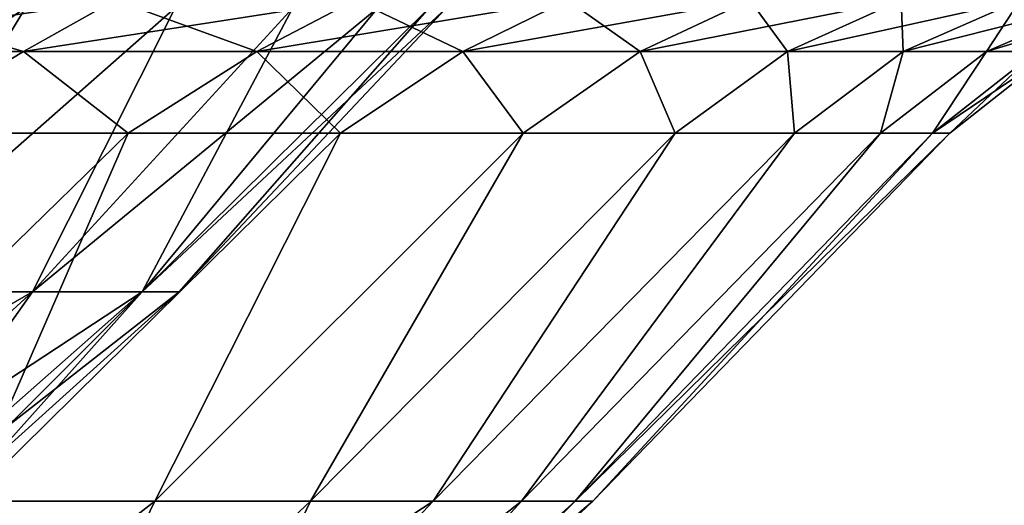
# Model space of a CAD drawing. Units: millimetres. Extents: x -206 to 206, y -162 to 0.
# Drawn here: x 80 to 106, y -90 to -77 of the extents above; entities that cross this region are included whole.
import ezdxf

# ---------------------------------------------------------------- set-up
doc = ezdxf.new("R2010")
doc.units = ezdxf.units.MM
doc.header["$LTSCALE"] = 52.148148
for name, color, linetype in [('11', 7, 'CONTINUOUS'), ('15', 7, 'CONTINUOUS'), ('23', 7, 'CONTINUOUS'), ('24', 7, 'CONTINUOUS'), ('25', 7, 'CONTINUOUS'), ('26', 7, 'CONTINUOUS'), ('3', 7, 'CONTINUOUS'), ('8', 7, 'CONTINUOUS')]:
    doc.layers.add(name, color=color, linetype=linetype)

msp = doc.modelspace()

# ---------------------------------------------------------------- linework, layer by layer
at = {"layer": '11', "linetype": 'Continuous'}
for points in [[(80.53, -96.37, -34.979), (75.017, -96.37, -45.619), (83.84, -89.504, -44.813), (80.53, -96.37, -34.979)], [(83.84, -89.504, -44.813), (75.017, -96.37, -45.619), (79.044, -89.504, -52.815), (83.84, -89.504, -44.813)], [(84.543, -96.37, -23.688), (80.53, -96.37, -34.979), (90.972, -89.504, -27.596), (84.543, -96.37, -23.688)], [(90.972, -89.504, -27.596), (80.53, -96.37, -34.979), (87.829, -89.504, -36.38), (90.972, -89.504, -27.596)], [(87.829, -89.504, -36.38), (80.53, -96.37, -34.979), (83.84, -89.504, -44.813), (87.829, -89.504, -36.38)], [(86.981, -96.37, -11.955), (84.543, -96.37, -23.688), (93.238, -89.504, -18.546), (86.981, -96.37, -11.955)], [(93.238, -89.504, -18.546), (84.543, -96.37, -23.688), (90.972, -89.504, -27.596), (93.238, -89.504, -18.546)], [(95.065, -89.504), (87.799, -96.37), (86.981, -96.37, -11.955), (95.065, -89.504)], [(95.065, -89.504), (86.981, -96.37, -11.955), (94.607, -89.504, -9.318), (95.065, -89.504)], [(94.607, -89.504, -9.318), (86.981, -96.37, -11.955), (93.238, -89.504, -18.546), (94.607, -89.504, -9.318)]]:
    msp.add_3dface(points, dxfattribs=at)
at = {"layer": '15', "linetype": 'Continuous'}
for points in [[(75.921, -76.855, -50.729), (76.096, -84.136, -36.646), (80.528, -76.855, -43.043), (75.921, -76.855, -50.729)], [(76.096, -84.136, -36.646), (80.708, -84.136, -24.895), (84.359, -76.855, -34.943), (76.096, -84.136, -36.646)], [(80.528, -76.855, -43.043), (76.096, -84.136, -36.646), (84.359, -76.855, -34.943), (80.528, -76.855, -43.043)], [(80.708, -84.136, -24.895), (83.517, -84.136, -12.588), (87.378, -76.855, -26.506), (80.708, -84.136, -24.895)], [(84.359, -76.855, -34.943), (80.708, -84.136, -24.895), (87.378, -76.855, -26.506), (84.359, -76.855, -34.943)], [(83.517, -84.136, -12.588), (84.461, -84.136), (90.87, -76.855, -8.95), (83.517, -84.136, -12.588)], [(87.378, -76.855, -26.506), (83.517, -84.136, -12.588), (89.555, -76.855, -17.814), (87.378, -76.855, -26.506)], [(89.555, -76.855, -17.814), (83.517, -84.136, -12.588), (90.87, -76.855, -8.95), (89.555, -76.855, -17.814)], [(84.461, -84.136), (91.31, -76.855), (90.87, -76.855, -8.95), (84.461, -84.136)], [(80.708, -84.136, -24.895), (76.096, -84.136, -36.646), (73.504, -90.715, -22.673), (80.708, -84.136, -24.895)], [(76.062, -90.715, -11.465), (80.708, -84.136, -24.895), (73.504, -90.715, -22.673), (76.062, -90.715, -11.465)], [(76.921, -90.715), (83.517, -84.136, -12.588), (76.062, -90.715, -11.465), (76.921, -90.715)], [(83.517, -84.136, -12.588), (80.708, -84.136, -24.895), (76.062, -90.715, -11.465), (83.517, -84.136, -12.588)], [(76.921, -90.715), (79.545, -88.571), (83.517, -84.136, -12.588), (76.921, -90.715)], [(79.545, -88.571), (84.461, -84.136), (83.517, -84.136, -12.588), (79.545, -88.571)]]:
    msp.add_3dface(points, dxfattribs=at)
at = {"layer": '23', "linetype": 'Continuous'}
for points in [[(73.486, -89.504, 60.309), (79.044, -89.504, 52.815), (83.159, -80.065, 62.799), (73.486, -89.504, 60.309)], [(77.01, -80.065, 70.204), (73.486, -89.504, 60.309), (83.159, -80.065, 62.799), (77.01, -80.065, 70.204)], [(79.044, -89.504, 52.815), (83.84, -89.504, 44.813), (88.599, -80.065, 54.858), (79.044, -89.504, 52.815)], [(83.159, -80.065, 62.799), (79.044, -89.504, 52.815), (88.599, -80.065, 54.858), (83.159, -80.065, 62.799)], [(83.84, -89.504, 44.813), (87.829, -89.504, 36.38), (93.282, -80.065, 46.449), (83.84, -89.504, 44.813)], [(88.599, -80.065, 54.858), (83.84, -89.504, 44.813), (93.282, -80.065, 46.449), (88.599, -80.065, 54.858)], [(87.829, -89.504, 36.38), (90.972, -89.504, 27.596), (97.17, -80.065, 37.644), (87.829, -89.504, 36.38)], [(93.282, -80.065, 46.449), (87.829, -89.504, 36.38), (97.17, -80.065, 37.644), (93.282, -80.065, 46.449)], [(90.972, -89.504, 27.596), (93.238, -89.504, 18.546), (100.229, -80.065, 28.518), (90.972, -89.504, 27.596)], [(97.17, -80.065, 37.644), (90.972, -89.504, 27.596), (100.229, -80.065, 28.518), (97.17, -80.065, 37.644)], [(93.238, -89.504, 18.546), (94.607, -89.504, 9.318), (102.433, -80.065, 19.148), (93.238, -89.504, 18.546)], [(100.229, -80.065, 28.518), (93.238, -89.504, 18.546), (102.433, -80.065, 19.148), (100.229, -80.065, 28.518)], [(94.607, -89.504, 9.318), (95.065, -89.504), (103.763, -80.065, 9.615), (94.607, -89.504, 9.318)], [(102.433, -80.065, 19.148), (94.607, -89.504, 9.318), (103.763, -80.065, 9.615), (102.433, -80.065, 19.148)], [(103.763, -80.065, 9.615), (95.065, -89.504), (104.207, -80.065), (103.763, -80.065, 9.615)]]:
    msp.add_3dface(points, dxfattribs=at)
at = {"layer": '24', "linetype": 'Continuous'}
for points in [[(79.044, -89.504, -52.815), (73.486, -89.504, -60.309), (83.159, -80.065, -62.799), (79.044, -89.504, -52.815)], [(83.159, -80.065, -62.799), (73.486, -89.504, -60.309), (77.01, -80.065, -70.204), (83.159, -80.065, -62.799)], [(83.84, -89.504, -44.813), (79.044, -89.504, -52.815), (88.599, -80.065, -54.858), (83.84, -89.504, -44.813)], [(88.599, -80.065, -54.858), (79.044, -89.504, -52.815), (83.159, -80.065, -62.799), (88.599, -80.065, -54.858)], [(87.829, -89.504, -36.38), (83.84, -89.504, -44.813), (93.282, -80.065, -46.449), (87.829, -89.504, -36.38)], [(93.282, -80.065, -46.449), (83.84, -89.504, -44.813), (88.599, -80.065, -54.858), (93.282, -80.065, -46.449)], [(90.972, -89.504, -27.596), (87.829, -89.504, -36.38), (97.17, -80.065, -37.644), (90.972, -89.504, -27.596)], [(97.17, -80.065, -37.644), (87.829, -89.504, -36.38), (93.282, -80.065, -46.449), (97.17, -80.065, -37.644)], [(93.238, -89.504, -18.546), (90.972, -89.504, -27.596), (100.229, -80.065, -28.518), (93.238, -89.504, -18.546)], [(100.229, -80.065, -28.518), (90.972, -89.504, -27.596), (97.17, -80.065, -37.644), (100.229, -80.065, -28.518)], [(94.607, -89.504, -9.318), (93.238, -89.504, -18.546), (102.433, -80.065, -19.148), (94.607, -89.504, -9.318)], [(102.433, -80.065, -19.148), (93.238, -89.504, -18.546), (100.229, -80.065, -28.518), (102.433, -80.065, -19.148)], [(95.065, -89.504), (94.607, -89.504, -9.318), (104.207, -80.065), (95.065, -89.504)], [(104.207, -80.065), (94.607, -89.504, -9.318), (103.763, -80.065, -9.615), (104.207, -80.065)], [(103.763, -80.065, -9.615), (94.607, -89.504, -9.318), (102.433, -80.065, -19.148), (103.763, -80.065, -9.615)]]:
    msp.add_3dface(points, dxfattribs=at)
at = {"layer": '25', "linetype": 'Continuous'}
for points in [[(80.475, -77.97, 70.309), (76.004, -76.65, 79.494), (73.849, -77.97, 77.24), (80.475, -77.97, 70.309)], [(82.823, -76.65, 72.361), (76.004, -76.65, 79.494), (80.475, -77.97, 70.309), (82.823, -76.65, 72.361)], [(86.454, -77.97, 62.812), (82.823, -76.65, 72.361), (80.475, -77.97, 70.309), (86.454, -77.97, 62.812)], [(88.976, -76.65, 64.645), (82.823, -76.65, 72.361), (86.454, -77.97, 62.812), (88.976, -76.65, 64.645)], [(91.736, -77.97, 54.81), (88.976, -76.65, 64.645), (86.454, -77.97, 62.812), (91.736, -77.97, 54.81)], [(94.413, -76.65, 56.409), (88.976, -76.65, 64.645), (91.736, -77.97, 54.81), (94.413, -76.65, 56.409)], [(96.28, -77.97, 46.366), (94.413, -76.65, 56.409), (91.736, -77.97, 54.81), (96.28, -77.97, 46.366)], [(99.089, -76.65, 47.719), (94.413, -76.65, 56.409), (96.28, -77.97, 46.366), (99.089, -76.65, 47.719)], [(100.049, -77.97, 37.549), (99.089, -76.65, 47.719), (96.28, -77.97, 46.366), (100.049, -77.97, 37.549)], [(102.968, -76.65, 38.644), (99.089, -76.65, 47.719), (100.049, -77.97, 37.549), (102.968, -76.65, 38.644)], [(103.012, -77.97, 28.429), (102.968, -76.65, 38.644), (100.049, -77.97, 37.549), (103.012, -77.97, 28.429)], [(106.017, -76.65, 29.259), (102.968, -76.65, 38.644), (103.012, -77.97, 28.429), (106.017, -76.65, 29.259)], [(105.146, -77.97, 19.081), (106.017, -76.65, 29.259), (103.012, -77.97, 28.429), (105.146, -77.97, 19.081)], [(108.213, -76.65, 19.638), (106.017, -76.65, 29.259), (105.146, -77.97, 19.081), (108.213, -76.65, 19.638)], [(106.433, -77.97, 9.579), (108.213, -76.65, 19.638), (105.146, -77.97, 19.081), (106.433, -77.97, 9.579)], [(77.01, -80.065, 70.204), (80.475, -77.97, 70.309), (73.849, -77.97, 77.24), (77.01, -80.065, 70.204)], [(77.01, -80.065, 70.204), (83.159, -80.065, 62.799), (80.475, -77.97, 70.309), (77.01, -80.065, 70.204)], [(83.159, -80.065, 62.799), (86.454, -77.97, 62.812), (80.475, -77.97, 70.309), (83.159, -80.065, 62.799)], [(83.159, -80.065, 62.799), (88.599, -80.065, 54.858), (86.454, -77.97, 62.812), (83.159, -80.065, 62.799)], [(88.599, -80.065, 54.858), (91.736, -77.97, 54.81), (86.454, -77.97, 62.812), (88.599, -80.065, 54.858)], [(88.599, -80.065, 54.858), (93.282, -80.065, 46.449), (91.736, -77.97, 54.81), (88.599, -80.065, 54.858)], [(93.282, -80.065, 46.449), (96.28, -77.97, 46.366), (91.736, -77.97, 54.81), (93.282, -80.065, 46.449)], [(93.282, -80.065, 46.449), (97.17, -80.065, 37.644), (96.28, -77.97, 46.366), (93.282, -80.065, 46.449)], [(97.17, -80.065, 37.644), (100.049, -77.97, 37.549), (96.28, -77.97, 46.366), (97.17, -80.065, 37.644)], [(97.17, -80.065, 37.644), (100.229, -80.065, 28.518), (100.049, -77.97, 37.549), (97.17, -80.065, 37.644)], [(100.229, -80.065, 28.518), (103.012, -77.97, 28.429), (100.049, -77.97, 37.549), (100.229, -80.065, 28.518)], [(100.229, -80.065, 28.518), (102.433, -80.065, 19.148), (103.012, -77.97, 28.429), (100.229, -80.065, 28.518)], [(102.433, -80.065, 19.148), (103.763, -80.065, 9.615), (105.146, -77.97, 19.081), (102.433, -80.065, 19.148)], [(102.433, -80.065, 19.148), (105.146, -77.97, 19.081), (103.012, -77.97, 28.429), (102.433, -80.065, 19.148)], [(103.763, -80.065, 9.615), (104.207, -80.065), (106.433, -77.97, 9.579), (103.763, -80.065, 9.615)], [(103.763, -80.065, 9.615), (106.433, -77.97, 9.579), (105.146, -77.97, 19.081), (103.763, -80.065, 9.615)], [(104.207, -80.065), (106.863, -77.97), (106.433, -77.97, 9.579), (104.207, -80.065)]]:
    msp.add_3dface(points, dxfattribs=at)
at = {"layer": '26', "linetype": 'Continuous'}
for points in [[(76.004, -76.65, -79.494), (82.823, -76.65, -72.361), (73.849, -77.97, -77.24), (76.004, -76.65, -79.494)], [(73.849, -77.97, -77.24), (82.823, -76.65, -72.361), (80.475, -77.97, -70.309), (73.849, -77.97, -77.24)], [(82.823, -76.65, -72.361), (88.976, -76.65, -64.645), (80.475, -77.97, -70.309), (82.823, -76.65, -72.361)], [(80.475, -77.97, -70.309), (88.976, -76.65, -64.645), (86.454, -77.97, -62.812), (80.475, -77.97, -70.309)], [(88.976, -76.65, -64.645), (94.413, -76.65, -56.409), (86.454, -77.97, -62.812), (88.976, -76.65, -64.645)], [(86.454, -77.97, -62.812), (94.413, -76.65, -56.409), (91.736, -77.97, -54.81), (86.454, -77.97, -62.812)], [(94.413, -76.65, -56.409), (99.089, -76.65, -47.719), (91.736, -77.97, -54.81), (94.413, -76.65, -56.409)], [(91.736, -77.97, -54.81), (99.089, -76.65, -47.719), (96.28, -77.97, -46.366), (91.736, -77.97, -54.81)], [(99.089, -76.65, -47.719), (102.968, -76.65, -38.644), (96.28, -77.97, -46.366), (99.089, -76.65, -47.719)], [(96.28, -77.97, -46.366), (102.968, -76.65, -38.644), (100.049, -77.97, -37.549), (96.28, -77.97, -46.366)], [(102.968, -76.65, -38.644), (106.017, -76.65, -29.259), (100.049, -77.97, -37.549), (102.968, -76.65, -38.644)], [(100.049, -77.97, -37.549), (106.017, -76.65, -29.259), (103.012, -77.97, -28.429), (100.049, -77.97, -37.549)], [(106.017, -76.65, -29.259), (108.213, -76.65, -19.638), (103.012, -77.97, -28.429), (106.017, -76.65, -29.259)], [(103.012, -77.97, -28.429), (108.213, -76.65, -19.638), (105.146, -77.97, -19.081), (103.012, -77.97, -28.429)], [(108.213, -76.65, -19.638), (109.538, -76.65, -9.859), (105.146, -77.97, -19.081), (108.213, -76.65, -19.638)], [(105.146, -77.97, -19.081), (109.538, -76.65, -9.859), (106.433, -77.97, -9.579), (105.146, -77.97, -19.081)], [(77.01, -80.065, -70.204), (73.849, -77.97, -77.24), (80.475, -77.97, -70.309), (77.01, -80.065, -70.204)], [(83.159, -80.065, -62.799), (77.01, -80.065, -70.204), (80.475, -77.97, -70.309), (83.159, -80.065, -62.799)], [(83.159, -80.065, -62.799), (80.475, -77.97, -70.309), (86.454, -77.97, -62.812), (83.159, -80.065, -62.799)], [(88.599, -80.065, -54.858), (83.159, -80.065, -62.799), (86.454, -77.97, -62.812), (88.599, -80.065, -54.858)], [(88.599, -80.065, -54.858), (86.454, -77.97, -62.812), (91.736, -77.97, -54.81), (88.599, -80.065, -54.858)], [(93.282, -80.065, -46.449), (88.599, -80.065, -54.858), (91.736, -77.97, -54.81), (93.282, -80.065, -46.449)], [(93.282, -80.065, -46.449), (91.736, -77.97, -54.81), (96.28, -77.97, -46.366), (93.282, -80.065, -46.449)], [(97.17, -80.065, -37.644), (93.282, -80.065, -46.449), (96.28, -77.97, -46.366), (97.17, -80.065, -37.644)], [(97.17, -80.065, -37.644), (96.28, -77.97, -46.366), (100.049, -77.97, -37.549), (97.17, -80.065, -37.644)], [(100.229, -80.065, -28.518), (97.17, -80.065, -37.644), (100.049, -77.97, -37.549), (100.229, -80.065, -28.518)], [(100.229, -80.065, -28.518), (100.049, -77.97, -37.549), (103.012, -77.97, -28.429), (100.229, -80.065, -28.518)], [(102.433, -80.065, -19.148), (100.229, -80.065, -28.518), (103.012, -77.97, -28.429), (102.433, -80.065, -19.148)], [(103.763, -80.065, -9.615), (102.433, -80.065, -19.148), (105.146, -77.97, -19.081), (103.763, -80.065, -9.615)], [(102.433, -80.065, -19.148), (103.012, -77.97, -28.429), (105.146, -77.97, -19.081), (102.433, -80.065, -19.148)], [(104.207, -80.065), (103.763, -80.065, -9.615), (106.863, -77.97), (104.207, -80.065)], [(106.863, -77.97), (103.763, -80.065, -9.615), (106.433, -77.97, -9.579), (106.863, -77.97)], [(103.763, -80.065, -9.615), (105.146, -77.97, -19.081), (106.433, -77.97, -9.579), (103.763, -80.065, -9.615)]]:
    msp.add_3dface(points, dxfattribs=at)
at = {"layer": '3', "linetype": 'Continuous'}
for points in [[(75.017, -96.37, 45.619), (80.53, -96.37, 34.979), (83.84, -89.504, 44.813), (75.017, -96.37, 45.619)], [(79.044, -89.504, 52.815), (75.017, -96.37, 45.619), (83.84, -89.504, 44.813), (79.044, -89.504, 52.815)], [(80.53, -96.37, 34.979), (84.543, -96.37, 23.688), (87.829, -89.504, 36.38), (80.53, -96.37, 34.979)], [(83.84, -89.504, 44.813), (80.53, -96.37, 34.979), (87.829, -89.504, 36.38), (83.84, -89.504, 44.813)], [(84.543, -96.37, 23.688), (86.981, -96.37, 11.955), (93.238, -89.504, 18.546), (84.543, -96.37, 23.688)], [(87.829, -89.504, 36.38), (84.543, -96.37, 23.688), (90.972, -89.504, 27.596), (87.829, -89.504, 36.38)], [(90.972, -89.504, 27.596), (84.543, -96.37, 23.688), (93.238, -89.504, 18.546), (90.972, -89.504, 27.596)], [(86.981, -96.37, 11.955), (87.799, -96.37), (94.607, -89.504, 9.318), (86.981, -96.37, 11.955)], [(93.238, -89.504, 18.546), (86.981, -96.37, 11.955), (94.607, -89.504, 9.318), (93.238, -89.504, 18.546)], [(87.799, -96.37), (95.065, -89.504), (94.607, -89.504, 9.318), (87.799, -96.37)]]:
    msp.add_3dface(points, dxfattribs=at)
at = {"layer": '8', "linetype": 'Continuous'}
for points in [[(75.921, -76.855, 50.729), (80.528, -76.855, 43.043), (69.785, -84.136, 47.578), (75.921, -76.855, 50.729)], [(69.785, -84.136, 47.578), (80.528, -76.855, 43.043), (76.096, -84.136, 36.646), (69.785, -84.136, 47.578)], [(80.528, -76.855, 43.043), (84.359, -76.855, 34.943), (76.096, -84.136, 36.646), (80.528, -76.855, 43.043)], [(76.096, -84.136, 36.646), (84.359, -76.855, 34.943), (80.708, -84.136, 24.895), (76.096, -84.136, 36.646)], [(87.378, -76.855, 26.506), (89.555, -76.855, 17.814), (80.708, -84.136, 24.895), (87.378, -76.855, 26.506)], [(80.708, -84.136, 24.895), (89.555, -76.855, 17.814), (83.517, -84.136, 12.588), (80.708, -84.136, 24.895)], [(84.359, -76.855, 34.943), (87.378, -76.855, 26.506), (80.708, -84.136, 24.895), (84.359, -76.855, 34.943)], [(90.87, -76.855, 8.95), (91.31, -76.855), (83.517, -84.136, 12.588), (90.87, -76.855, 8.95)], [(83.517, -84.136, 12.588), (91.31, -76.855), (84.461, -84.136), (83.517, -84.136, 12.588)], [(89.555, -76.855, 17.814), (90.87, -76.855, 8.95), (83.517, -84.136, 12.588), (89.555, -76.855, 17.814)], [(76.096, -84.136, 36.646), (80.708, -84.136, 24.895), (69.304, -90.715, 33.375), (76.096, -84.136, 36.646)], [(69.304, -90.715, 33.375), (80.708, -84.136, 24.895), (73.504, -90.715, 22.673), (69.304, -90.715, 33.375)], [(80.708, -84.136, 24.895), (83.517, -84.136, 12.588), (73.504, -90.715, 22.673), (80.708, -84.136, 24.895)], [(73.504, -90.715, 22.673), (83.517, -84.136, 12.588), (76.062, -90.715, 11.465), (73.504, -90.715, 22.673)], [(83.517, -84.136, 12.588), (84.461, -84.136), (76.062, -90.715, 11.465), (83.517, -84.136, 12.588)], [(84.461, -84.136), (79.545, -88.571), (76.062, -90.715, 11.465), (84.461, -84.136)]]:
    msp.add_3dface(points, dxfattribs=at)

doc.saveas('drawing.dxf')
